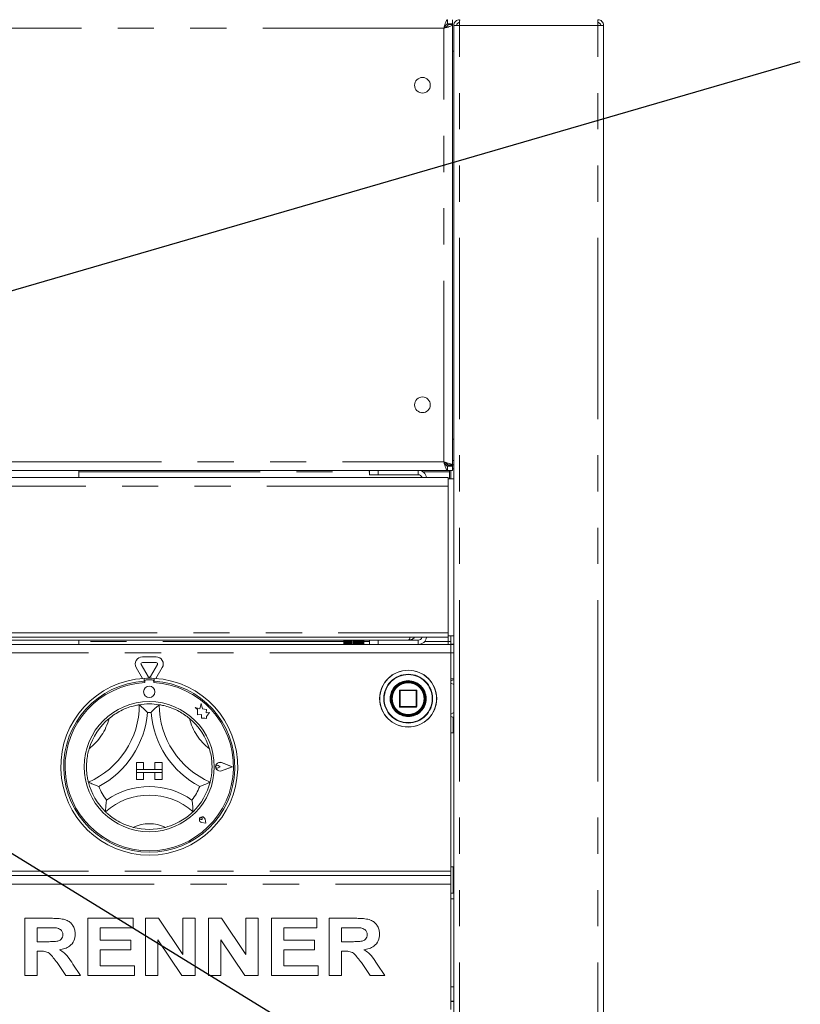
# Model space of a CAD drawing. Units: millimetres. Extents: x 5 to 415, y -14 to 292.
# Drawn here: x 76 to 103, y 198 to 233 of the extents above; entities that cross this region are included whole.
import ezdxf

# ---------------------------------------------------------------- set-up
doc = ezdxf.new("R2010")
doc.units = ezdxf.units.MM
doc.linetypes.add('PHANTOM', pattern=[12.7, 6.35, -1.27, 1.27, -1.27, 1.27, -1.27])
doc.layers.add('BEMAßUNG', color=96, linetype='Continuous')

msp = doc.modelspace()

# ---------------------------------------------------------------- linework, layer by layer
at = {"color": 7, "linetype": 'Continuous', "lineweight": 15}
for p, q in [((90.9674, 232.5369), (90.9674, 232.6869)), ((91.1387, 232.6869), (91.1387, 232.5369)), ((91.3887, 232.6869), (91.3887, 232.5869)), ((96.2387, 232.6869), (96.2387, 232.5869)), ((90.9674, 232.5369), (91.1387, 232.5369)), ((90.9887, 232.5269), (91.1387, 232.5269)), ((90.9887, 232.5157), (90.9887, 232.5269)), ((90.9887, 232.5157), (91.1387, 232.5157)), ((91.1387, 232.5157), (91.1387, 232.5269)), ((91.1387, 217.0581), (91.1387, 232.5157)), ((91.1887, 167.7969), (91.1887, 232.4869)), ((91.1887, 232.4869), (91.3887, 232.4869)), ((91.3887, 232.5869), (91.3495, 232.5787)), ((96.2387, 232.4869), (96.4387, 232.4869)), ((96.4387, 167.8869), (96.4387, 232.4869)), ((91.1387, 231.5869), (91.1887, 231.5869)), ((91.1887, 217.9869), (91.1387, 217.9869)), ((61.7599, 216.8869), (90.9674, 216.8869)), ((78.0487, 216.6369), (78.0487, 216.8869)), ((88.2387, 216.7369), (88.2387, 216.8869)), ((88.5387, 216.8869), (88.5387, 216.7369)), ((91.1887, 217.0869), (90.899, 217.0869)), ((90.9674, 217.0369), (90.9674, 216.8869)), ((90.9674, 217.0369), (91.1387, 217.0369)), ((90.9674, 216.8869), (91.1387, 216.8869)), ((90.9887, 217.0581), (91.1387, 217.0581)), ((90.9887, 217.0581), (90.9887, 217.0469)), ((90.9887, 217.0469), (91.1387, 217.0469)), ((91.0387, 216.8369), (91.0387, 216.8869)), ((91.0387, 216.8369), (91.0387, 216.5869)), ((91.0887, 216.8869), (91.0887, 216.5869)), ((91.1387, 217.0581), (91.1387, 217.0469)), ((91.1387, 216.8869), (91.1387, 217.0369)), ((91.1887, 216.9369), (91.1387, 216.9369)), ((61.7387, 216.6369), (90.9887, 216.6369)), ((88.5387, 216.7369), (88.2387, 216.7369)), ((89.9387, 216.7369), (88.5387, 216.7369)), ((90.9887, 216.6369), (90.9887, 216.3369)), ((91.1887, 216.5869), (90.9887, 216.5869)), ((90.9887, 216.3369), (90.9887, 211.1919)), ((61.7387, 211.0369), (90.9887, 211.0369)), ((89.5887, 210.9369), (63.1387, 210.9369)), ((78.0487, 210.7869), (78.0487, 210.9369)), ((87.3385, 210.7869), (87.3385, 210.9369)), ((87.3389, 210.7869), (87.3389, 210.9369)), ((87.346, 210.7869), (87.346, 210.9369)), ((87.3507, 210.7869), (87.3507, 210.9369)), ((87.3622, 210.7869), (87.3622, 210.9369)), ((87.3695, 210.7869), (87.3695, 210.9369)), ((87.3783, 210.7869), (87.3783, 210.9369)), ((87.3902, 210.7869), (87.3902, 210.9369)), ((87.4079, 210.7869), (87.4079, 210.9369)), ((87.4203, 210.7869), (87.4203, 210.9369)), ((87.4322, 210.7869), (87.4322, 210.9369)), ((87.4595, 210.7869), (87.4595, 210.9369)), ((87.475, 210.7869), (87.475, 210.9369)), ((87.4862, 210.7869), (87.4862, 210.9369)), ((87.5211, 210.9369), (87.5211, 210.7869)), ((87.5217, 210.7869), (87.5217, 210.9369)), ((87.5396, 210.7869), (87.5396, 210.9369)), ((87.5496, 210.7869), (87.5496, 210.9369)), ((87.5886, 210.9369), (87.5886, 210.7869)), ((87.5918, 210.7869), (87.5918, 210.9369)), ((87.6112, 210.7869), (87.6112, 210.9369)), ((87.6196, 210.7869), (87.6196, 210.9369)), ((87.6608, 210.9369), (87.6608, 210.7869)), ((87.6664, 210.7869), (87.6664, 210.9369)), ((87.6864, 210.7869), (87.6864, 210.9369)), ((87.6928, 210.7869), (87.6928, 210.9369)), ((87.7343, 210.9369), (87.7343, 210.7869)), ((87.7421, 210.7869), (87.7421, 210.9369)), ((87.7617, 210.7869), (87.7617, 210.9369)), ((87.7657, 210.7869), (87.7657, 210.9369)), ((87.8057, 210.9369), (87.8057, 210.7869)), ((87.8152, 210.7869), (87.8152, 210.9369)), ((87.8336, 210.7869), (87.8336, 210.9369)), ((87.8351, 210.7869), (87.8351, 210.9369)), ((87.8715, 210.9369), (87.8715, 210.7869)), ((87.8824, 210.7869), (87.8824, 210.9369)), ((87.8988, 210.7869), (87.8988, 210.9369)), ((87.9289, 210.9369), (87.9289, 210.7869)), ((87.9406, 210.7869), (87.9406, 210.9369)), ((87.9541, 210.7869), (87.9541, 210.9369)), ((87.975, 210.9369), (87.975, 210.7869)), ((87.987, 210.7869), (87.987, 210.9369)), ((87.997, 210.7869), (87.997, 210.9369)), ((88.0077, 210.9369), (88.0077, 210.7869)), ((88.0194, 210.9369), (88.0194, 210.7869)), ((88.0254, 210.9369), (88.0254, 210.7869)), ((88.0255, 210.9369), (88.0255, 210.7869)), ((88.0364, 210.9369), (88.0364, 210.7869)), ((88.0382, 210.9369), (88.0382, 210.7869)), ((88.2387, 210.7869), (88.2387, 210.9369)), ((88.5387, 210.9369), (88.5387, 210.7869)), ((89.9387, 210.9369), (89.5887, 210.9369)), ((90.9887, 211.1919), (90.9887, 211.0369)), ((90.9887, 211.0869), (91.1887, 211.0869)), ((90.9887, 210.8869), (91.0887, 210.8869)), ((90.9887, 210.8869), (90.9887, 210.7869)), ((91.0887, 211.0869), (91.0887, 210.7969)), ((61.6387, 210.7869), (91.0887, 210.7869)), ((91.0887, 210.7969), (91.1887, 210.7969)), ((91.0887, 210.7869), (91.0887, 210.4869)), ((91.0887, 210.7869), (91.1887, 210.7869)), ((80.2735, 210.3529), (80.7539, 210.3529)), ((91.0887, 202.8369), (91.0887, 210.4869)), ((80.2792, 209.593), (80.057, 209.9779)), ((80.4704, 209.6619), (80.2302, 210.0779)), ((80.2735, 210.1529), (80.7539, 210.1529)), ((80.7972, 210.0779), (80.557, 209.6619)), ((80.9704, 209.9779), (80.7481, 209.593)), ((80.3387, 209.5969), (80.3387, 209.4968)), ((80.6187, 209.5519), (80.4087, 209.5519)), ((80.6887, 209.5969), (80.6887, 209.4968)), ((91.0887, 209.5869), (91.1887, 209.5869)), ((80.3587, 209.5019), (80.3587, 209.4478)), ((80.6687, 209.4478), (80.6687, 209.5019)), ((89.2887, 209.1669), (89.2887, 208.6069)), ((89.8687, 209.1869), (89.3087, 209.1869)), ((89.8887, 208.6069), (89.8887, 209.1669)), ((82.2805, 208.5344), (82.1187, 208.5771)), ((82.1187, 208.5771), (82.2065, 208.5114)), ((82.2065, 208.5114), (82.2065, 208.3205)), ((82.3285, 208.7161), (82.2805, 208.5344)), ((82.377, 208.5326), (82.3285, 208.7161)), ((82.5223, 208.5105), (82.377, 208.5326)), ((82.5043, 208.3913), (82.5223, 208.5105)), ((89.3087, 208.5869), (89.8687, 208.5869)), ((82.2065, 208.3205), (82.3402, 208.3284)), ((82.3402, 208.3284), (82.3478, 208.1998)), ((82.3478, 208.1998), (82.4596, 208.2064)), ((82.4596, 208.2064), (82.5244, 208.1893)), ((82.6239, 208.3984), (82.5043, 208.3913)), ((82.5244, 208.2653), (82.6239, 208.3984)), ((82.5244, 208.1893), (82.5244, 208.2653)), ((91.1637, 207.6869), (91.1637, 208.239)), ((91.0887, 207.6869), (91.1887, 207.6869)), ((80.0637, 206.6519), (80.0637, 206.4019)), ((80.0637, 206.6519), (80.3137, 206.6519)), ((80.0637, 206.4019), (80.3137, 206.4019)), ((80.0637, 206.4019), (80.0637, 206.3019)), ((80.9637, 206.4019), (80.0637, 206.4019)), ((80.3137, 206.6519), (80.3137, 206.4019)), ((80.7137, 206.6519), (80.7137, 206.4019)), ((80.9637, 206.6519), (80.7137, 206.6519)), ((80.9637, 206.4019), (80.7137, 206.4019)), ((80.9637, 206.6519), (80.9637, 206.4019)), ((80.9637, 206.4019), (80.9637, 206.3019)), ((82.9957, 206.5019), (82.9298, 206.5472)), ((82.9957, 206.5019), (82.9298, 206.4565)), ((83.4237, 206.5019), (83.0498, 206.644)), ((83.4237, 206.5019), (83.0498, 206.3597)), ((83.4321, 206.5019), (83.0508, 206.6468)), ((83.4321, 206.5019), (83.0508, 206.3569)), ((80.0637, 206.3019), (80.3137, 206.3019)), ((80.0637, 206.0519), (80.0637, 206.3019)), ((80.0637, 206.3019), (80.9637, 206.3019)), ((80.3137, 206.0519), (80.3137, 206.3019)), ((80.9637, 206.3019), (80.7137, 206.3019)), ((80.7137, 206.0519), (80.7137, 206.3019)), ((80.9637, 206.0519), (80.9637, 206.3019)), ((80.0637, 206.0519), (80.3137, 206.0519)), ((80.9637, 206.0519), (80.7137, 206.0519)), ((82.3698, 204.6457), (82.3627, 204.6952)), ((82.3698, 204.6457), (82.3203, 204.6528)), ((82.4986, 204.517), (82.35, 204.5467)), ((82.4973, 204.5182), (82.3502, 204.5477)), ((82.4973, 204.5182), (82.4679, 204.6653)), ((82.4986, 204.517), (82.4689, 204.6655)), ((91.1887, 202.9869), (91.0887, 202.9869)), ((91.1637, 202.0719), (91.1637, 202.9869)), ((61.6387, 202.6869), (91.0887, 202.6869)), ((91.0887, 202.6869), (91.0887, 202.8369)), ((91.0887, 202.6869), (91.0887, 202.3869)), ((91.0887, 202.3869), (91.0887, 197.9869)), ((91.0887, 202.0719), (91.1887, 202.0719)), ((76.1515, 199.1869), (76.1515, 201.1869)), ((76.1515, 201.1869), (77.071, 201.1869)), ((78.3566, 199.1869), (78.3566, 201.1869)), ((78.3566, 201.1869), (79.9464, 201.1869)), ((79.9464, 201.1869), (79.9464, 200.8535)), ((80.3822, 201.1869), (80.8366, 201.1869)), ((80.3822, 199.1869), (80.3822, 201.1869)), ((80.8366, 201.1869), (81.6899, 199.9212)), ((81.6899, 199.9212), (81.6899, 201.1869)), ((81.6899, 201.1869), (82.1258, 201.1869)), ((82.1258, 201.1869), (82.1258, 199.1869)), ((82.5874, 201.1869), (83.0417, 201.1869)), ((82.5874, 199.1869), (82.5874, 201.1869)), ((83.0417, 201.1869), (83.8951, 199.9212)), ((83.8951, 199.9212), (83.8951, 201.1869)), ((83.8951, 201.1869), (84.331, 201.1869)), ((84.331, 201.1869), (84.331, 199.1869)), ((84.7925, 199.1869), (84.7925, 201.1869)), ((84.7925, 201.1869), (86.3822, 201.1869)), ((86.3822, 201.1869), (86.3822, 200.8535)), ((86.8181, 199.1869), (86.8181, 201.1869)), ((86.8181, 201.1869), (87.7376, 201.1869)), ((76.9339, 200.8535), (76.5874, 200.8535)), ((76.5874, 200.8535), (76.5874, 200.3664)), ((79.9464, 200.8535), (78.7925, 200.8535)), ((78.7925, 200.8535), (78.7925, 200.4176)), ((85.2284, 200.8535), (85.2284, 200.4176)), ((86.3822, 200.8535), (85.2284, 200.8535)), ((87.6006, 200.8535), (87.254, 200.8535)), ((87.254, 200.8535), (87.254, 200.3664)), ((76.5874, 200.3664), (76.9159, 200.3664)), ((78.7925, 200.4176), (79.8694, 200.4176)), ((79.8694, 200.4176), (79.8694, 200.0843)), ((81.6587, 199.1869), (80.8181, 200.4329)), ((80.8181, 200.4329), (80.8181, 199.1869)), ((83.0233, 200.4329), (83.0233, 199.1869)), ((83.8638, 199.1869), (83.0233, 200.4329)), ((85.2284, 200.4176), (86.3053, 200.4176)), ((86.3053, 200.4176), (86.3053, 200.0843)), ((87.254, 200.3664), (87.5826, 200.3664)), ((76.6791, 200.033), (76.5874, 200.033)), ((76.5874, 200.033), (76.5874, 199.1869)), ((79.8694, 200.0843), (78.7925, 200.0843)), ((78.7925, 200.0843), (78.7925, 199.5202)), ((86.3053, 200.0843), (85.2284, 200.0843)), ((85.2284, 200.0843), (85.2284, 199.5202)), ((87.3458, 200.033), (87.254, 200.033)), ((87.254, 200.033), (87.254, 199.1869)), ((77.587, 199.1869), (77.2809, 199.6332)), ((77.8354, 199.5827), (78.1002, 199.1869)), ((78.7925, 199.5202), (79.9976, 199.5202)), ((79.9976, 199.5202), (79.9976, 199.1869)), ((85.2284, 199.5202), (86.4335, 199.5202)), ((86.4335, 199.5202), (86.4335, 199.1869)), ((88.2536, 199.1869), (87.9476, 199.6332)), ((88.502, 199.5827), (88.7669, 199.1869)), ((76.5874, 199.1869), (76.1515, 199.1869)), ((78.1002, 199.1869), (77.587, 199.1869)), ((79.9976, 199.1869), (78.3566, 199.1869)), ((80.8181, 199.1869), (80.3822, 199.1869)), ((82.1258, 199.1869), (81.6587, 199.1869)), ((83.0233, 199.1869), (82.5874, 199.1869)), ((84.331, 199.1869), (83.8638, 199.1869)), ((86.4335, 199.1869), (84.7925, 199.1869)), ((87.254, 199.1869), (86.8181, 199.1869)), ((88.7669, 199.1869), (88.2536, 199.1869)), ((91.1887, 198.7869), (91.0887, 198.7869)), ((91.0887, 198.2869), (91.1887, 198.2869))]:
    msp.add_line(p, q, dxfattribs=at)
at = {"color": 8, "linetype": 'PHANTOM', "lineweight": 0}
for p, q in [((90.8387, 232.3869), (61.8887, 232.3869)), ((90.8387, 217.1869), (90.8387, 232.3869)), ((91.3887, 167.8869), (91.3887, 232.4869)), ((91.3887, 232.4869), (96.2387, 232.4869)), ((96.2387, 167.8869), (96.2387, 232.4869)), ((61.8887, 217.1869), (90.8387, 217.1869)), ((91.1887, 217.2369), (91.1387, 217.2369)), ((78.0487, 216.8369), (88.2387, 216.8369)), ((89.9387, 216.7369), (89.9387, 216.8869)), ((90.1045, 216.8369), (91.0387, 216.8369)), ((90.9887, 216.3369), (61.7387, 216.3369)), ((61.7387, 211.1919), (90.9887, 211.1919)), ((87.3385, 210.8869), (78.0487, 210.8869)), ((88.2387, 210.8869), (88.0382, 210.8869)), ((89.9387, 210.9369), (89.9387, 210.7869)), ((90.9887, 210.8869), (90.1623, 210.8869)), ((90.9887, 211.0369), (90.9887, 210.8869)), ((91.0887, 210.4869), (61.6387, 210.4869)), ((91.0887, 210.4869), (91.1887, 210.4869)), ((89.3087, 209.1669), (89.2887, 209.1669)), ((89.3087, 209.1869), (89.3087, 209.1669)), ((89.3087, 208.6069), (89.3087, 209.1669)), ((89.3087, 209.1669), (89.8687, 209.1669)), ((89.8687, 209.1669), (89.8687, 209.1869)), ((89.8887, 209.1669), (89.8687, 209.1669)), ((89.8687, 209.1669), (89.8687, 208.6069)), ((91.1887, 209.3769), (91.0887, 209.4319)), ((88.747, 208.8914), (88.7469, 208.8869)), ((88.9587, 208.8795), (88.9587, 208.8869)), ((89.2887, 208.6069), (89.3087, 208.6069)), ((89.3087, 208.6069), (89.3087, 208.5869)), ((89.8687, 208.6069), (89.3087, 208.6069)), ((89.8687, 208.5869), (89.8687, 208.6069)), ((89.8687, 208.6069), (89.8828, 208.6069)), ((89.8828, 208.6069), (89.8887, 208.6069)), ((91.0887, 208.3419), (91.1887, 208.3969)), ((91.0887, 202.8369), (61.6387, 202.8369)), ((61.6387, 202.3869), (91.0887, 202.3869)), ((91.1887, 201.8719), (91.0887, 201.8719)), ((91.0887, 198.2719), (91.1887, 198.2719))]:
    msp.add_line(p, q, dxfattribs=at)
at = {"color": 7, "linetype": 'Continuous', "lineweight": 15}
for centre, radius in [((90.0887, 230.3869), 0.275), ((90.0887, 219.1869), 0.275), ((89.5887, 208.8869), 1), ((80.5137, 209.1269), 0.2), ((89.5887, 208.8869), 0.61), ((89.5887, 208.8869), 0.6), ((89.5887, 208.8869), 0.58), ((80.5137, 206.5019), 2.28)]:
    msp.add_circle(centre, radius, dxfattribs=at)
at = {"color": 8, "linetype": 'PHANTOM', "lineweight": 0}
for radius in [0.9941, 0.8559]:
    msp.add_circle((89.5887, 208.8869), radius, dxfattribs=at)
at = {"color": 7, "linetype": 'Continuous', "lineweight": 15}
for centre, radius, start, end in [((89.9387, 216.5869), 0.3, 9.59407, 90), ((89.9387, 216.5869), 0.15, 19.47122, 90), ((89.9387, 211.0869), 0.3, 270, 350.40593), ((89.9387, 211.0869), 0.15, 270, 340.52878), ((80.2735, 210.1029), 0.25, 90, 210), ((80.7539, 210.1029), 0.25, 330, 90), ((80.2735, 210.1029), 0.05, 90, 210), ((80.7539, 210.1029), 0.05, 330, 90), ((80.5137, 206.5019), 3.1, 93.23616, 86.76384), ((80.5137, 206.5019), 3.1, 86.76384, 93.23616), ((80.4087, 209.5019), 0.05, 90, 180), ((80.5137, 209.6869), 0.05, 210, 330), ((80.6187, 209.5019), 0.05, 0, 90), ((80.5137, 206.5019), 3, 93.34415, 86.65585), ((80.5137, 206.5019), 2.95, 93.01184, 86.98816), ((89.3087, 209.1669), 0.02, 135, 180), ((89.3087, 209.1669), 0.02, 90, 135), ((89.8687, 209.1669), 0.02, 45, 90), ((89.8687, 209.1669), 0.02, 0, 45), ((77.2117, 208.6738), 2.952, 293.32751, 0), ((80.5137, 206.5019), 2.2, 80.84587, 99.15413), ((83.8156, 208.6738), 2.952, 180, 246.67249), ((89.3087, 208.6069), 0.02, 180, 225), ((89.3087, 208.6069), 0.02, 225, 270), ((89.8687, 208.6069), 0.02, 270, 0), ((80.5137, 206.5019), 2.2, 129.89237, 163.43515), ((77.2117, 208.6738), 3.252, 298.14268, 355.18484), ((80.5137, 206.5019), 1.9, 88.14579, 91.85421), ((83.8156, 208.6738), 3.252, 184.81516, 241.85732), ((80.5137, 206.5019), 2.2, 16.56485, 50.10763), ((82.9957, 206.5019), 0.1551, 69.18458, 290.81542), ((82.9957, 206.5019), 0.1521, 69.18458, 290.81542), ((82.8987, 206.5019), 0.055, 55.48601, 304.51399), ((80.5137, 206.5019), 2.2, 194.17338, 225.82662), ((80.5137, 206.5019), 1.9, 201.4733, 217.99234), ((80.5137, 203.1796), 2.6223, 55.1786, 124.8214), ((80.5137, 206.5019), 1.9, 322.00766, 338.5267), ((80.5137, 206.5019), 2.2, 314.17338, 345.82662), ((80.5137, 203.1796), 2.3223, 48.68951, 131.31049), ((82.3698, 204.6457), 0.101, 11.30993, 258.69007), ((82.3698, 204.6457), 0.1, 11.30993, 258.69007), ((82.3256, 204.6899), 0.0375, 8.1301, 261.8699), ((80.5137, 206.5019), 2.2, 255.13972, 284.86028)]:
    msp.add_arc(centre, radius, start, end, dxfattribs=at)
at = {"color": 8, "linetype": 'PHANTOM', "lineweight": 0}
for centre, radius, start, end in [((89.5887, 208.8869), 0.8417, 180, 179.68806), ((89.5887, 208.8869), 0.63, 180.67196, 180), ((77.2117, 208.6738), 1.952, 307.68491, 345.64261), ((83.8156, 208.6738), 1.952, 194.35739, 232.31509), ((80.5137, 203.1796), 1.3223, 64.7417, 115.2583)]:
    msp.add_arc(centre, radius, start, end, dxfattribs=at)
at = {"color": 7, "linetype": 'Continuous', "lineweight": 15}
for points in [[(90.8387, 232.3869), (90.8494, 232.4262), (90.8709, 232.5048), (90.9031, 232.604), (90.9352, 232.6733), (90.9567, 232.6824), (90.9674, 232.6869)], [(91.3887, 232.6869), (91.3625, 232.6839), (91.31, 232.6778), (91.2439, 232.6316), (91.1977, 232.5655), (91.1917, 232.5131), (91.1887, 232.4869)], [(91.3957, 232.6869), (91.3951, 232.6839), (91.394, 232.6778), (91.3922, 232.6316), (91.3904, 232.5655), (91.3892, 232.5131), (91.3887, 232.4869)], [(96.2387, 232.4869), (96.2381, 232.5131), (96.2369, 232.5655), (96.2351, 232.6316), (96.2334, 232.6778), (96.2322, 232.6839), (96.2316, 232.6869)], [(96.2387, 232.6869), (96.2649, 232.6839), (96.3173, 232.6778), (96.3834, 232.6316), (96.4296, 232.5655), (96.4357, 232.5131), (96.4387, 232.4869)], [(90.8387, 232.3869), (90.8494, 232.4065), (90.8709, 232.4458), (90.9031, 232.4954), (90.9352, 232.5301), (90.9567, 232.5346), (90.9674, 232.5369)], [(91.3887, 232.5869), (91.3756, 232.5854), (91.3493, 232.5824), (91.3163, 232.5592), (91.2932, 232.5262), (91.2902, 232.5), (91.2887, 232.4869)], [(96.2387, 232.5869), (96.2518, 232.5854), (96.278, 232.5824), (96.311, 232.5592), (96.3341, 232.5262), (96.3372, 232.5), (96.3387, 232.4869)], [(90.9674, 216.8869), (90.9567, 216.8914), (90.9352, 216.9004), (90.9031, 216.9698), (90.8709, 217.0689), (90.8494, 217.1476), (90.8387, 217.1869)], [(90.9674, 217.0369), (90.9567, 217.0391), (90.9352, 217.0436), (90.9031, 217.0783), (90.8709, 217.1279), (90.8494, 217.1672), (90.8387, 217.1869)]]:
    msp.add_open_spline(points, degree=3, dxfattribs=at)
for points, knots in [([(91.1387, 232.5157), (91.1351, 232.5061), (91.128, 232.487), (91.0725, 232.4583), (90.9913, 232.4296), (90.9078, 232.4058), (90.8558, 232.3916), (90.8387, 232.3869)], [0, 0, 0, 0, 0.2225893, 0.4452065, 0.6678239, 0.890441, 1, 1, 1, 1]), ([(90.9887, 232.5157), (90.9857, 232.5033), (90.9802, 232.4805), (90.9415, 232.4472), (90.893, 232.4165), (90.8562, 232.3964), (90.8387, 232.3869)], [0, 0, 0, 0, 0.28628581, 0.53145283, 0.77653179, 1, 1, 1, 1]), ([(90.8387, 217.1869), (90.8736, 217.1773), (90.9436, 217.1582), (91.0359, 217.1295), (91.1039, 217.1008), (91.1351, 217.077), (91.1378, 217.0628), (91.1387, 217.0581)], [0, 0, 0, 0, 0.2225898, 0.4452071, 0.6678244, 0.8904416, 1, 1, 1, 1]), ([(90.8387, 217.1869), (90.8612, 217.1746), (90.9031, 217.1517), (90.9524, 217.1184), (90.9831, 217.0877), (90.9869, 217.0677), (90.9887, 217.0581)], [0, 0, 0, 0, 0.2862858, 0.5314528, 0.7765318, 1, 1, 1, 1]), ([(89.6572, 211.0369), (89.6486, 211.0151), (89.6304, 210.969), (89.6075, 210.9406), (89.5933, 210.9378), (89.5887, 210.9369)], [0, 0, 0, 0, 0.3757307, 0.7941023, 1, 1, 1, 1]), ([(89.5887, 210.9369), (89.6233, 210.9407), (89.6925, 210.9484), (89.7695, 210.9888), (89.7987, 211.0267), (89.8065, 211.0369)], [0, 0, 0, 0, 0.4221579, 0.8443688, 1, 1, 1, 1]), ([(91.1975, 209.5432), (91.1641, 209.5355), (91.1283, 209.5272), (91.0912, 209.5164), (91.0887, 209.5157)], [0, 0, 0, 0, 0.9327384, 1, 1, 1, 1]), ([(89.0552, 209.1615), (89.0553, 209.1616), (89.0554, 209.1618), (89.0561, 209.1633), (89.0573, 209.1656), (89.0589, 209.1686), (89.0609, 209.1723), (89.0631, 209.1763), (89.0654, 209.1805), (89.067, 209.1833), (89.0677, 209.1846)], [0, 0, 0, 0, 0.1229242, 0.245023, 0.3691688, 0.4936793, 0.6197294, 0.7462936, 0.8732974, 1, 1, 1, 1]), ([(89.0023, 209.0141), (89.0023, 209.0142), (89.0024, 209.0144), (89.0027, 209.0161), (89.0033, 209.0185), (89.0041, 209.0219), (89.005, 209.026), (89.0061, 209.0304), (89.0073, 209.0351), (89.008, 209.0381), (89.0084, 209.0396)], [0, 0, 0, 0, 0.1229242, 0.245023, 0.3691688, 0.4936793, 0.6197294, 0.7462936, 0.8732974, 1, 1, 1, 1]), ([(79.1027, 208.1898), (79.1684, 208.241), (79.2996, 208.3431), (79.5339, 208.4779), (79.7857, 208.5837), (80.005, 208.6449), (80.1403, 208.6703), (80.1562, 208.6727), (80.1637, 208.6738)], [0, 0, 0, 0, 0.1437491, 0.2870244, 0.4731127, 0.6594742, 0.8415691, 1, 1, 1, 1]), ([(80.1637, 208.6738), (80.166, 208.6719), (80.1706, 208.6679), (80.2079, 208.6358), (80.2719, 208.5788), (80.3591, 208.4965), (80.4227, 208.4319), (80.4519, 208.4011), (80.4522, 208.4009)], [0, 0, 0, 0, 0.1521218, 0.3036896, 0.5056023, 0.7675873, 0.997996, 1, 1, 1, 1]), ([(80.8637, 208.6738), (80.8613, 208.6719), (80.8567, 208.6679), (80.8194, 208.6358), (80.7554, 208.5788), (80.6682, 208.4965), (80.6047, 208.4319), (80.5754, 208.4011), (80.5751, 208.4009)], [0, 0, 0, 0, 0.1521218, 0.3036896, 0.5056023, 0.7675873, 0.997996, 1, 1, 1, 1]), ([(80.8637, 208.6738), (80.8743, 208.6723), (80.8955, 208.6691), (81.0599, 208.6364), (81.2948, 208.5648), (81.5397, 208.4536), (81.7525, 208.3252), (81.8672, 208.235), (81.9246, 208.1898)], [0, 0, 0, 0, 0.1896935, 0.3794865, 0.5662443, 0.7479067, 0.8738137, 1, 1, 1, 1]), ([(89.0172, 208.7039), (89.0172, 208.704), (89.0171, 208.7042), (89.0166, 208.7058), (89.0159, 208.7082), (89.0148, 208.7115), (89.0136, 208.7155), (89.0123, 208.7199), (89.011, 208.7246), (89.0102, 208.7276), (89.0098, 208.7291)], [0, 0, 0, 0, 0.1229242, 0.2450231, 0.3691688, 0.4936793, 0.6197294, 0.7462937, 0.8732974, 1, 1, 1, 1]), ([(89.0841, 208.5622), (89.084, 208.5623), (89.0839, 208.5625), (89.083, 208.5639), (89.0816, 208.5661), (89.0798, 208.569), (89.0776, 208.5725), (89.0752, 208.5764), (89.0727, 208.5806), (89.0711, 208.5833), (89.0704, 208.5846)], [0, 0, 0, 0, 0.1231338, 0.2453965, 0.3693701, 0.4938269, 0.6196905, 0.7461602, 0.8732332, 1, 1, 1, 1]), ([(91.0887, 208.258), (91.0899, 208.2576), (91.1271, 208.2469), (91.1629, 208.2385), (91.1975, 208.2305)], [0, 0, 0, 0, 0.0347281, 1, 1, 1, 1]), ([(78.3806, 205.9632), (78.38, 205.9657), (78.3787, 205.9708), (78.3687, 206.012), (78.3544, 206.0779), (78.3383, 206.168), (78.3237, 206.2808), (78.3142, 206.4097), (78.3126, 206.5527), (78.3222, 206.7207), (78.3484, 206.9165), (78.3859, 207.0575), (78.405, 207.1291)], [0, 0, 0, 0, 0.0935859, 0.1898539, 0.283449, 0.3798377, 0.471908, 0.5668, 0.6564889, 0.7485587, 0.8724434, 1, 1, 1, 1]), ([(82.6224, 207.1291), (82.6431, 207.05), (82.6854, 206.8892), (82.7097, 206.6736), (82.7153, 206.4947), (82.7101, 206.3559), (82.6981, 206.2323), (82.6828, 206.1307), (82.6674, 206.0513), (82.6556, 205.9993), (82.6481, 205.9686), (82.6472, 205.965), (82.6467, 205.9632)], [0, 0, 0, 0, 0.14077874, 0.28637922, 0.37823812, 0.47267841, 0.56458297, 0.65929056, 0.74919396, 0.8415603, 0.92000163, 1, 1, 1, 1]), ([(78.7455, 205.8063), (78.7452, 205.8065), (78.7053, 205.8211), (78.6208, 205.854), (78.5108, 205.9014), (78.4331, 205.9376), (78.3888, 205.9591), (78.3834, 205.9618), (78.3806, 205.9632)], [0, 0, 0, 0, 0.002004, 0.2324127, 0.4943977, 0.6963104, 0.8478782, 1, 1, 1, 1]), ([(82.6467, 205.9632), (82.644, 205.9618), (82.6385, 205.9591), (82.5942, 205.9376), (82.5165, 205.9014), (82.4065, 205.854), (82.322, 205.8211), (82.2821, 205.8065), (82.2818, 205.8063)], [0, 0, 0, 0, 0.1521218, 0.3036896, 0.5056023, 0.7675873, 0.997996, 1, 1, 1, 1]), ([(79.0163, 205.3323), (79.0162, 205.3319), (79.0095, 205.2872), (78.9973, 205.1928), (78.9868, 205.069), (78.9824, 204.9821), (78.9808, 204.933), (78.9807, 204.927), (78.9806, 204.9239)], [0, 0, 0, 0, 0.001961, 0.2429898, 0.5090662, 0.7083928, 0.8538927, 1, 1, 1, 1]), ([(82.011, 205.3323), (82.0111, 205.3319), (82.0179, 205.2872), (82.03, 205.1928), (82.0405, 205.069), (82.0449, 204.9821), (82.0465, 204.933), (82.0466, 204.927), (82.0467, 204.9239)], [0, 0, 0, 0, 0.001961, 0.2429898, 0.5090662, 0.7083928, 0.8538927, 1, 1, 1, 1]), ([(79.9494, 204.3754), (79.8805, 204.3959), (79.7428, 204.4369), (79.5169, 204.5351), (79.2907, 204.6666), (79.1084, 204.8056), (78.9998, 204.9049), (78.9869, 204.9177), (78.9806, 204.9239)], [0, 0, 0, 0, 0.1278579, 0.255394, 0.4444693, 0.6336709, 0.8221005, 1, 1, 1, 1]), ([(82.0467, 204.9239), (82.039, 204.9163), (82.0235, 204.9009), (81.8975, 204.7869), (81.6974, 204.6412), (81.4174, 204.4838), (81.1971, 204.4135), (81.0779, 204.3754)], [0, 0, 0, 0, 0.1978255, 0.3957353, 0.5908201, 0.7786813, 1, 1, 1, 1]), ([(77.071, 201.1869), (77.1354, 201.1861), (77.2642, 201.1844), (77.4563, 201.167), (77.6304, 201.1228), (77.7641, 201.0287), (77.8529, 200.913), (77.9115, 200.778), (77.9176, 200.6812), (77.9207, 200.6328)], [0, 0, 0, 0, 0.1670051, 0.333955, 0.5003884, 0.6252384, 0.7501308, 0.8750163, 1, 1, 1, 1]), ([(87.7376, 201.1869), (87.8021, 201.1861), (87.9309, 201.1844), (88.123, 201.167), (88.297, 201.1228), (88.4308, 201.0287), (88.5196, 200.913), (88.5782, 200.778), (88.5843, 200.6812), (88.5874, 200.6328)], [0, 0, 0, 0, 0.1670051, 0.333955, 0.5003884, 0.6252384, 0.7501308, 0.8750163, 1, 1, 1, 1]), ([(76.9159, 200.3664), (76.9746, 200.367), (77.0921, 200.3683), (77.2392, 200.3716), (77.3547, 200.3991), (77.4291, 200.4495), (77.4781, 200.5266), (77.4826, 200.5856), (77.4848, 200.6152)], [0, 0, 0, 0, 0.2505894, 0.5010902, 0.6259552, 0.7506407, 0.8751976, 1, 1, 1, 1]), ([(77.2581, 200.8471), (77.1976, 200.8496), (77.0896, 200.8539), (76.9815, 200.8537), (76.9339, 200.8535)], [0, 0, 0, 0, 0.5599293, 1, 1, 1, 1]), ([(77.4848, 200.6152), (77.4817, 200.6488), (77.4756, 200.7161), (77.3948, 200.8138), (77.3099, 200.8345), (77.2581, 200.8471)], [0, 0, 0, 0, 0.2807175, 0.5606372, 1, 1, 1, 1]), ([(77.9207, 200.6328), (77.9125, 200.5517), (77.8961, 200.3898), (77.7433, 200.2099), (77.5566, 200.1164), (77.4319, 200.0939), (77.3694, 200.0827)], [0, 0, 0, 0, 0.2795655, 0.558464, 0.7789612, 1, 1, 1, 1]), ([(87.5826, 200.3664), (87.6413, 200.367), (87.7588, 200.3683), (87.9059, 200.3716), (88.0213, 200.3991), (88.0957, 200.4495), (88.1448, 200.5266), (88.1493, 200.5856), (88.1515, 200.6152)], [0, 0, 0, 0, 0.25058942, 0.50109024, 0.62595521, 0.75064069, 0.87519761, 1, 1, 1, 1]), ([(87.9247, 200.8471), (87.8642, 200.8496), (87.7562, 200.8539), (87.6482, 200.8537), (87.6006, 200.8535)], [0, 0, 0, 0, 0.5599293, 1, 1, 1, 1]), ([(88.1515, 200.6152), (88.1484, 200.6488), (88.1423, 200.7161), (88.0614, 200.8138), (87.9766, 200.8345), (87.9247, 200.8471)], [0, 0, 0, 0, 0.2807175, 0.5606372, 1, 1, 1, 1]), ([(88.5874, 200.6328), (88.5792, 200.5517), (88.5628, 200.3898), (88.41, 200.2099), (88.2233, 200.1164), (88.0985, 200.0939), (88.0361, 200.0827)], [0, 0, 0, 0, 0.2795655, 0.558464, 0.7789612, 1, 1, 1, 1]), ([(77.2809, 199.6332), (77.2373, 199.6897), (77.1503, 199.8027), (77.027, 199.9656), (76.8482, 200.0342), (76.7357, 200.0334), (76.6791, 200.033)], [0, 0, 0, 0, 0.2809031, 0.5610765, 0.7794344, 1, 1, 1, 1]), ([(77.3694, 200.0827), (77.4247, 200.0487), (77.5351, 199.9808), (77.6906, 199.8075), (77.7804, 199.668), (77.8354, 199.5827)], [0, 0, 0, 0, 0.2799775, 0.5597138, 1, 1, 1, 1]), ([(87.9476, 199.6332), (87.904, 199.6897), (87.817, 199.8027), (87.6937, 199.9656), (87.5148, 200.0342), (87.4023, 200.0334), (87.3458, 200.033)], [0, 0, 0, 0, 0.28090307, 0.56107648, 0.7794344, 1, 1, 1, 1]), ([(88.0361, 200.0827), (88.0913, 200.0487), (88.2017, 199.9808), (88.3573, 199.8075), (88.4471, 199.668), (88.502, 199.5827)], [0, 0, 0, 0, 0.2799775, 0.5597138, 1, 1, 1, 1])]:
    msp.add_open_spline(points, degree=3, knots=knots, dxfattribs=at)
at = {"color": 8, "linetype": 'PHANTOM', "lineweight": 0}
for points in [[(89.0287, 208.8869), (89.0361, 208.9573), (89.0476, 209.0657), (89.1175, 209.1961), (89.1898, 209.2857), (89.2795, 209.3584), (89.4098, 209.4261), (89.5887, 209.4604), (89.7675, 209.4261), (89.8979, 209.3584), (89.9876, 209.2857), (90.0598, 209.1961), (90.1297, 209.0657), (90.1412, 208.9573), (90.1487, 208.8869)], [(90.1487, 208.8869), (90.1412, 208.8164), (90.1297, 208.7081), (90.0598, 208.5776), (89.9876, 208.4881), (89.8979, 208.4153), (89.7675, 208.3477), (89.5887, 208.3133), (89.4098, 208.3477), (89.2795, 208.4153), (89.1898, 208.4881), (89.1175, 208.5776), (89.0476, 208.7081), (89.0361, 208.8164), (89.0287, 208.8869)]]:
    msp.add_open_spline(points, degree=3, knots=[0, 0, 0, 0, 0.1197284, 0.1841803, 0.25, 0.3158197, 0.3802716, 0.5, 0.6197284, 0.6841803, 0.75, 0.8158197, 0.8802716, 1, 1, 1, 1], dxfattribs=at)
at = {"layer": 'BEMAßUNG'}
for p, q in [((72.033, 222.1277), (103.3333, 231.22)), ((71.7922, 205.864), (98.3616, 189.5251))]:
    msp.add_line(p, q, dxfattribs=at)

doc.saveas('drawing.dxf')
